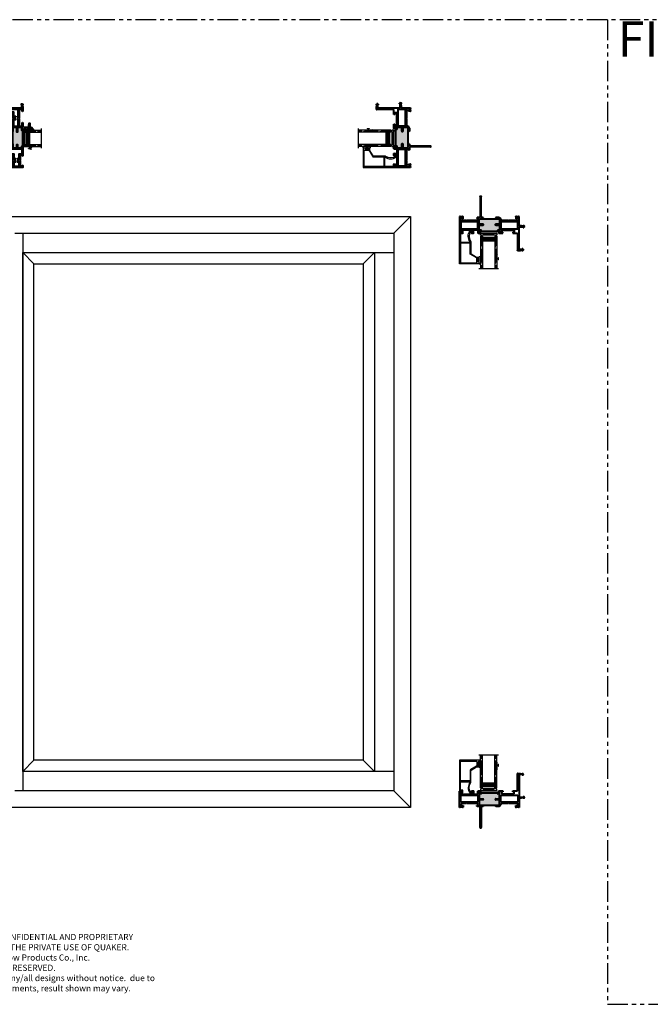
# Model space of a CAD drawing. Units: inches. Extents: x -46 to 1490, y -10 to 227.
# Drawn here: x 374 to 413, y 98 to 158 of the extents above; entities that cross this region are included whole.
import ezdxf

# ---------------------------------------------------------------- set-up
doc = ezdxf.new("R2010")
doc.units = ezdxf.units.IN
doc.header["$MEASUREMENT"] = 0
doc.linetypes.add('DASHED', pattern=[0.75, 0.5, -0.25])
doc.linetypes.add('PHANTOM', pattern=[2.5, 1.25, -0.25, 0.25, -0.25, 0.25, -0.25])
doc.layers.add('2) W600 NF', color=7, linetype='Continuous', lineweight=40)
doc.layers.add('Part', color=7, linetype='Continuous', lineweight=40)
for name, color, linetype in [('5) Square Stop', 7, 'Continuous'), ('G) 1in IG', 7, 'Continuous'), ('SH', 7, 'Continuous')]:
    doc.layers.add(name, color=color, linetype=linetype)
doc.styles.get("Standard").update_dxf_attribs({"font": 'arial.ttf'})
doc.styles.add('WinTech', font='techl___.ttf', dxfattribs={"height": 0.1})

# ---------------------------------------------------------------- blocks, each defined once
blk = doc.blocks.new('M23811')
at = {"layer": 'SH'}
for points in [[(1.161, 1.559, 0.414991), (1.143, 1.541), (1.143, 1.516), (1.093, 1.516), (1.093, 1.726), (1.143, 1.726), (1.143, 1.701, 0.414991), (1.161, 1.684, 0.414991), (1.178, 1.701), (1.178, 1.745), (1.166, 1.757), (1.178, 1.769), (1.166, 1.781), (1.178, 1.793), (1.178, 1.824), (1.198, 1.824), (1.198, 1.873), (0.01, 1.873, 0.414214), (0, 1.863), (0, 0.01, 0.414214), (0.01, 0), (0.114, 0, 0.302775), (0.123, 0.006, -1.492608), (0.144, -0.015, 0.302519), (0.138, -0.024), (0.138, -0.095), (0.128, -0.105), (0.148, -0.125), (0.163, -0.125, 0.414213), (0.193, -0.095), (0.193, 0.045, 0.414214), (0.183, 0.055), (0.065, 0.055, -0.414214), (0.055, 0.065), (0.055, 0.529, 0.302776), (0.049, 0.538, -1.493222), (0.07, 0.559, 0.302776), (0.079, 0.553), (0.61, 0.553, 0.302776), (0.619, 0.559, -1.492165), (0.64, 0.538, 0.132652), (0.636, 0.535, 0.332076), (0.632, -0.14, -0.160176), (0.634, -0.146), (0.634, -0.158, 0.597588), (0.68, -0.183), (0.769, -0.124, 0.850705), (0.753, -0.088), (0.678, -0.108, -0.312464), (0.668, -0.104, -0.315446), (0.662, 0.486, 0.151411), (0.684, 0.557), (0.684, 1.241, -0.267949), (0.699, 1.267), (1.036, 1.462, -0.131653), (1.051, 1.466), (1.148, 1.466, 0.414214), (1.178, 1.496), (1.178, 1.541, 0.414991)], [(0.055, 1.808, -0.414214), (0.065, 1.818), (1.033, 1.818, -0.414214), (1.043, 1.808), (1.043, 1.541, -0.267949), (1.028, 1.515), (0.674, 1.311, 0.267949), (0.634, 1.241), (0.634, 0.618, -0.414214), (0.624, 0.608), (0.065, 0.608, -0.414214), (0.055, 0.618)]]:
    blk.add_lwpolyline(points, format="xyb", close=True, dxfattribs=at)
blk = doc.blocks.new('M23008')
h = blk.add_hatch(color=256)
h.dxf.hatch_style = 1
h.paths.add_polyline_path([(2.43, 0.793, 0.414214), (2.4, 0.823), (2.323, 0.823, -0.414214), (2.313, 0.833), (2.313, 0.878, -0.414214), (2.323, 0.888), (1.303, 0.888, -0.414214), (1.313, 0.878), (1.313, 0.833, -0.414214), (1.303, 0.823), (1.225, 0.823, 0.414214), (1.195, 0.793), (1.195, 0.547, 0.414214), (1.225, 0.517), (1.428, 0.517, -0.414214), (1.438, 0.507), (1.438, 0.472, -0.414214), (1.428, 0.462), (1.225, 0.462, 0.414214), (1.195, 0.432), (1.195, 0.172, 0.414213), (1.225, 0.142), (1.425, 0.142), (1.438, 0.142), (2.188, 0.142), (2.2, 0.142), (2.4, 0.142, 0.414213), (2.43, 0.172), (2.43, 0.432, 0.414214), (2.4, 0.462), (2.198, 0.462, -0.414214), (2.188, 0.472), (2.188, 0.507, -0.414214), (2.198, 0.517), (2.4, 0.517, 0.414214), (2.43, 0.547)])
for p, q in [((3.531, 1.002), (3.531, 2.052)), ((3.541, 2.062), (3.625, 2.062)), ((3.625, 2.047), (3.64, 2.062)), ((3.625, 2.062), (3.625, 2.047)), ((3.625, 1.99), (3.625, 1.287)), ((3.813, 2), (3.635, 2)), ((3.64, 2.062), (3.714, 2.062)), ((3.714, 2.062), (3.734, 2.043)), ((3.734, 2.043), (3.793, 2.043)), ((3.793, 2.043), (3.813, 2.062)), ((3.813, 2.062), (3.844, 2.062)), ((3.813, 1.969), (3.813, 2)), ((3.845, 1.969), (3.813, 1.969)), ((3.851, 2.06), (3.872, 2.038)), ((3.875, 2.031), (3.875, 1.999)), ((3.625, 1.287), (3.625, 0.61)), ((0, 0), (0, 0.992)), ((0.01, 1.002), (0.098, 1.002)), ((0.059, 0.924), (0.059, 0.806)), ((0.138, 0.924), (0.059, 0.924)), ((0.059, 0.806), (0.768, 0.806)), ((0.08, 0.313), (0.08, 0.736)), ((0.08, 0.736), (1.115, 0.736)), ((0.098, 1.002), (0.138, 0.963)), ((0.138, 0.963), (0.138, 0.924)), ((0.689, 0.963), (0.728, 1.002)), ((0.689, 0.924), (0.689, 0.963)), ((0.768, 0.924), (0.689, 0.924)), ((0.728, 1.002), (0.836, 1.002)), ((0.768, 0.806), (0.768, 0.924)), ((0.846, 0.992), (0.846, 0.816)), ((0.856, 0.806), (1.105, 0.806)), ((1.115, 0.816), (1.115, 0.992)), ((1.115, 0.736), (1.115, 0.313)), ((1.125, 1.002), (1.244, 1.002)), ((1.195, 0.953), (1.195, 0.898)), ((1.267, 0.953), (1.195, 0.953)), ((1.195, 0.793), (1.195, 0.547)), ((1.205, 0.888), (1.303, 0.888)), ((1.303, 0.823), (1.225, 0.823)), ((1.244, 1.002), (1.267, 0.98)), ((1.267, 0.98), (1.267, 0.953)), ((1.303, 0.888), (2.323, 0.888)), ((1.313, 0.878), (1.313, 0.833)), ((2.313, 0.833), (2.313, 0.878)), ((2.323, 0.888), (2.42, 0.888)), ((2.4, 0.823), (2.323, 0.823)), ((2.358, 0.98), (2.381, 1.002)), ((2.358, 0.953), (2.358, 0.98)), ((2.43, 0.953), (2.358, 0.953)), ((2.381, 1.002), (2.64, 1.002)), ((2.43, 0.898), (2.43, 0.953)), ((2.43, 0.547), (2.43, 0.793)), ((2.51, 0.736), (3.545, 0.736)), ((2.51, 0.313), (2.51, 0.736)), ((2.542, 0.944), (2.542, 0.826)), ((2.64, 0.944), (2.542, 0.944)), ((2.542, 0.826), (3.329, 0.826)), ((2.64, 1.002), (2.64, 0.944)), ((3.231, 1.002), (3.531, 1.002)), ((3.231, 0.944), (3.231, 1.002)), ((3.329, 0.944), (3.231, 0.944)), ((3.329, 0.826), (3.329, 0.944)), ((3.545, 0.736), (3.545, 0.313)), ((3.625, 0.61), (3.64, 0.625)), ((3.64, 0.625), (3.876, 0.625)), ((3.876, 0.656), (3.908, 0.656)), ((3.876, 0.625), (3.876, 0.656)), ((3.938, 0.626), (3.938, 0.625)), ((3.938, 0.625), (3.938, 0.573)), ((0.038, 0), (0, 0)), ((0.05, 0.012), (0.038, 0)), ((0.156, 0.012), (0.05, 0.012)), ((0.104, 0.244), (0.062, 0.202)), ((0.062, 0.202), (0.062, 0.062)), ((0.062, 0.062), (0.143, 0.062)), ((1.115, 0.313), (0.08, 0.313)), ((0.422, 0.244), (0.104, 0.244)), ((0.143, 0.125), (0.205, 0.125)), ((0.143, 0.062), (0.143, 0.125)), ((0.168, 0), (0.156, 0.012)), ((0.195, 0), (0.168, 0)), ((0.205, 0.125), (0.205, 0.01)), ((0.437, 0.259), (0.422, 0.244)), ((0.452, 0.244), (0.437, 0.259)), ((1.115, 0.244), (0.452, 0.244)), ((1.048, 0.112), (1.115, 0.112)), ((1.048, 0.085), (1.048, 0.112)), ((1.07, 0.062), (1.048, 0.085)), ((1.25, 0.062), (1.07, 0.062)), ((1.115, 0.112), (1.115, 0.244)), ((1.195, 0.432), (1.195, 0.172)), ((1.225, 0.517), (1.428, 0.517)), ((1.428, 0.462), (1.225, 0.462)), ((1.225, 0.142), (1.425, 0.142)), ((1.25, -1.219), (1.25, 0.062)), ((1.297, 0.062), (1.312, 0.037)), ((1.423, 0.062), (1.297, 0.062)), ((1.312, 0.037), (1.312, -1.219)), ((1.438, 0.078), (1.423, 0.062)), ((1.425, 0.142), (1.438, 0.142)), ((1.438, 0.507), (1.438, 0.472)), ((1.438, 0.142), (2.188, 0.142)), ((1.438, 0.078), (1.438, 0.142)), ((2.188, 0.472), (2.188, 0.507)), ((2.188, 0.142), (2.2, 0.142)), ((2.188, 0.078), (2.188, 0.142)), ((2.203, 0.062), (2.188, 0.078)), ((2.198, 0.517), (2.4, 0.517)), ((2.4, 0.462), (2.198, 0.462)), ((2.2, 0.142), (2.4, 0.142)), ((2.399, 0.062), (2.203, 0.062)), ((2.43, 0.172), (2.43, 0.432)), ((3.545, 0.313), (2.51, 0.313)), ((2.51, 0.244), (2.51, 0.173)), ((2.985, 0.244), (2.51, 0.244)), ((3, 0.259), (2.985, 0.244)), ((3.015, 0.244), (3, 0.259)), ((3.521, 0.244), (3.015, 0.244)), ((3.42, 0.125), (3.482, 0.125)), ((3.42, 0.01), (3.42, 0.125)), ((3.458, 0), (3.43, 0)), ((3.47, 0.012), (3.458, 0)), ((3.576, 0.012), (3.47, 0.012)), ((3.482, 0.125), (3.482, 0.062)), ((3.482, 0.062), (3.563, 0.062)), ((3.563, 0.202), (3.521, 0.244)), ((3.563, 0.062), (3.563, 0.202)), ((3.588, 0), (3.576, 0.012)), ((3.625, 0), (3.588, 0)), ((3.625, 0.562), (3.625, 0)), ((3.776, 0.562), (3.625, 0.562)), ((3.796, 0.583), (3.776, 0.562)), ((3.856, 0.583), (3.796, 0.583)), ((3.876, 0.562), (3.856, 0.583)), ((3.928, 0.562), (3.876, 0.562))]:
    blk.add_line(p, q)
for centre, radius, start, end in [((3.541, 2.052), 0.01, 90, 180), ((3.635, 1.99), 0.01, 90, 180), ((3.844, 2.052), 0.01, 45, 90), ((3.845, 1.999), 0.03, 270, 360), ((3.865, 2.031), 0.01, 0, 45), ((0.01, 0.992), 0.01, 90, 180), ((0.836, 0.992), 0.01, 0, 90), ((0.856, 0.816), 0.01, 180, 270), ((1.105, 0.816), 0.01, 270, 0), ((1.125, 0.992), 0.01, 90, 180), ((1.205, 0.898), 0.01, 180, 270), ((1.225, 0.793), 0.03, 90, 180), ((1.303, 0.878), 0.01, 0, 90), ((1.303, 0.833), 0.01, 270, 360), ((2.323, 0.878), 0.01, 90, 180), ((2.323, 0.833), 0.01, 180, 270), ((2.4, 0.793), 0.03, 0, 90), ((2.42, 0.898), 0.01, 270, 360), ((3.908, 0.626), 0.03, 0, 90), ((0.195, 0.01), 0.01, 270, 0), ((1.225, 0.547), 0.03, 180, 270), ((1.225, 0.432), 0.03, 90, 180), ((1.225, 0.172), 0.03, 180, 269.9998), ((1.428, 0.507), 0.01, 0, 90), ((1.428, 0.472), 0.01, 270, 0), ((2.198, 0.507), 0.01, 90, 180), ((2.198, 0.472), 0.01, 180, 270), ((2.399, 0.173), 0.111, 270, 0), ((2.4, 0.547), 0.03, 270, 360), ((2.4, 0.432), 0.03, 0, 90), ((2.4, 0.172), 0.03, 270.0002, 360), ((3.43, 0.01), 0.01, 180, 270), ((3.928, 0.573), 0.01, 270, 360), ((1.281, -1.219), 0.031, 180, 0)]:
    blk.add_arc(centre, radius, start, end)
blk = doc.blocks.new('1IG - .125 Panes')
at = {"layer": 'G) 1in IG', "lineweight": 5}
h = blk.add_hatch(dxfattribs=at)
h.set_pattern_fill('DOTS', color=256, scale=0.2)
h.paths.add_polyline_path([(0.125, 0.292, -0.41421356), (0.145, 0.312), (0.855, 0.312, -0.41421356), (0.875, 0.292), (0.875, 0.204), (0.865, 0.204), (0.865, 0.144, -0.41421356), (0.855, 0.134), (0.145, 0.134, -0.41421356), (0.135, 0.144), (0.135, 0.204), (0.125, 0.204)])
at = {"layer": 'G) 1in IG'}
h = blk.add_hatch(color=256, dxfattribs=at)
h.dxf.hatch_style = 1
h.paths.add_polyline_path([(0.125, 0.144, 0.41421356), (0.145, 0.124), (0.855, 0.124, 0.41421356), (0.875, 0.144), (0.875, 0.082, -0.41421356), (0.855, 0.062), (0.145, 0.062, -0.41421356), (0.125, 0.082)])
for p, q in [((1.1, 1), (-0.1, 1)), ((0, 0), (0, 1)), ((0.125, 0), (0.125, 1)), ((0.875, 0), (0.875, 1)), ((1, 0), (1, 1)), ((0.125, 0), (0, 0)), ((1, 0), (0.875, 0))]:
    blk.add_line(p, q, dxfattribs=at)
at = {"layer": 'G) 1in IG', "linetype": 'DASHED', "lineweight": 9}
for p, q in [((0.03375, 0.175), (0.03375, 1)), ((0.065, 0.025), (0.065, 1)), ((0.09625, 0.1), (0.09625, 1)), ((0.90875, 0.175), (0.90875, 1)), ((0.94, 0.025), (0.94, 1)), ((0.97125, 0.1), (0.97125, 1))]:
    blk.add_line(p, q, dxfattribs=at)
at = {"layer": 'G) 1in IG', "lineweight": 5}
for p, q in [((0.125, 0.082), (0.125, 0.292)), ((0.135, 0.204), (0.125, 0.204)), ((0.135, 0.204), (0.135, 0.144)), ((0.855, 0.312), (0.145, 0.312)), ((0.855, 0.134), (0.145, 0.134)), ((0.855, 0.124), (0.145, 0.124)), ((0.855, 0.062), (0.145, 0.062)), ((0.875, 0.204), (0.865, 0.204)), ((0.865, 0.204), (0.865, 0.144)), ((0.875, 0.082), (0.875, 0.292))]:
    blk.add_line(p, q, dxfattribs=at)
for centre, radius, start, end in [((0.145, 0.292), 0.02, 90, 180), ((0.145, 0.144), 0.02, 180, 270), ((0.145, 0.082), 0.02, 180, 270), ((0.145, 0.144), 0.01, 180, 270), ((0.855, 0.292), 0.02, 0, 90), ((0.855, 0.144), 0.02, 270, 0), ((0.855, 0.144), 0.01, 270, 0), ((0.855, 0.082), 0.02, 270, 0)]:
    blk.add_arc(centre, radius, start, end, dxfattribs=at)
blk = doc.blocks.new('M23021')
h = blk.add_hatch(color=256)
h.dxf.hatch_style = 1
h.paths.add_polyline_path([(1.298, 0.396), (1.298, 0.358, -0.414214), (1.288, 0.348), (1.225, 0.348, 0.414214), (1.195, 0.318), (1.195, 0.115, 0.414214), (1.225, 0.085), (1.382, 0.085, -0.414214), (1.392, 0.075), (1.392, 0.04, -0.414214), (1.382, 0.03), (1.225, 0.03, 0.414214), (1.195, 0), (1.195, -0.185, 0.414214), (1.225, -0.215), (1.438, -0.215), (2.188, -0.215), (2.4, -0.215, 0.414214), (2.43, -0.185), (2.43, 0, 0.414214), (2.4, 0.03), (2.152, 0.03, -0.414214), (2.142, 0.04), (2.142, 0.075, -0.414214), (2.152, 0.085), (2.4, 0.085, 0.414214), (2.43, 0.115), (2.43, 0.318, 0.414214), (2.4, 0.348), (2.246, 0.348, -0.414214), (2.236, 0.358), (2.236, 0.396)])
for p, q in [((2.338, 1.028), (2.298, 1.028)), ((2.298, 1.028), (2.298, 0.991)), ((2.298, 0.991), (2.318, 0.991)), ((2.318, 0.991), (2.318, 0.96)), ((2.318, 0.96), (2.33, 0.948)), ((2.33, 0.948), (2.318, 0.936)), ((2.318, 0.936), (2.33, 0.924)), ((2.33, 0.924), (2.318, 0.912)), ((2.318, 0.912), (2.318, 0.868)), ((2.318, 0.708), (2.318, 0.638)), ((2.318, 0.638), (2.33, 0.626)), ((2.33, 0.626), (2.318, 0.614)), ((2.318, 0.614), (2.33, 0.602)), ((2.33, 0.602), (2.318, 0.59)), ((2.444, 0.923), (2.338, 1.028)), ((2.353, 0.868), (2.353, 0.893)), ((2.353, 0.893), (2.403, 0.893)), ((2.353, 0.683), (2.353, 0.708)), ((2.403, 0.683), (2.353, 0.683)), ((2.403, 0.893), (2.403, 0.683)), ((2.453, 0.836), (2.453, 0.901)), ((2.674, 0.836), (2.453, 0.836)), ((2.453, 0.438), (2.453, 0.772)), ((2.453, 0.772), (2.535, 0.772)), ((2.535, 0.772), (2.581, 0.76)), ((2.581, 0.76), (2.681, 0.787)), ((0, 0.396), (0, -0.396)), ((0.12, 0.406), (0.01, 0.406)), ((0.059, 0.238), (0.059, 0.356)), ((0.059, 0.356), (0.138, 0.356)), ((0.423, 0.238), (0.059, 0.238)), ((0.08, -0.138), (0.08, 0.166)), ((0.09, 0.176), (0.396, 0.176)), ((0.138, 0.389), (0.12, 0.406)), ((0.138, 0.356), (0.138, 0.389)), ((0.33, 0.076), (0.375, 0.05)), ((0.406, 0.166), (0.406, 0.16)), ((0.437, 0.223), (0.423, 0.238)), ((0.453, 0.238), (0.437, 0.223)), ((0.768, 0.238), (0.453, 0.238)), ((0.468, 0.16), (0.468, 0.166)), ((0.478, 0.176), (0.82, 0.176)), ((0.5, 0.05), (0.545, 0.076)), ((0.706, 0.406), (0.689, 0.389)), ((0.689, 0.389), (0.689, 0.356)), ((0.689, 0.356), (0.768, 0.356)), ((1.288, 0.406), (0.706, 0.406)), ((0.768, 0.356), (0.768, 0.238)), ((0.83, 0.186), (0.83, 0.341)), ((0.84, 0.351), (1.105, 0.351)), ((1.115, 0.341), (1.115, -0.334)), ((1.195, 0.115), (1.195, 0.318)), ((1.225, 0.348), (1.288, 0.348)), ((1.382, 0.085), (1.225, 0.085)), ((1.225, 0.03), (1.382, 0.03)), ((1.298, 0.358), (1.298, 0.396)), ((1.298, 0.396), (2.236, 0.396)), ((1.392, 0.04), (1.392, 0.075)), ((2.142, 0.075), (2.142, 0.04)), ((2.4, 0.085), (2.152, 0.085)), ((2.152, 0.03), (2.4, 0.03)), ((2.236, 0.396), (2.236, 0.358)), ((2.318, 0.406), (2.246, 0.406)), ((2.246, 0.348), (2.4, 0.348)), ((2.318, 0.59), (2.33, 0.578)), ((2.33, 0.578), (2.318, 0.566)), ((2.318, 0.566), (2.33, 0.554)), ((2.33, 0.554), (2.318, 0.542)), ((2.318, 0.542), (2.33, 0.53)), ((2.33, 0.53), (2.318, 0.518)), ((2.318, 0.518), (2.318, 0.406)), ((2.43, 0.318), (2.43, 0.115)), ((2.698, 0.408), (2.483, 0.408)), ((2.51, 0.186), (2.51, 0.343)), ((2.51, -0.158), (2.51, 0.104)), ((2.52, 0.353), (2.726, 0.353)), ((2.985, 0.176), (2.52, 0.176)), ((2.52, 0.114), (2.887, 0.114)), ((2.726, 0.381), (2.698, 0.408)), ((2.726, 0.353), (2.726, 0.381)), ((2.893, 0.076), (2.938, 0.05)), ((3, 0.161), (2.985, 0.176)), ((3.015, 0.176), (3, 0.161)), ((3.521, 0.176), (3.015, 0.176)), ((3.062, 0.05), (3.107, 0.076)), ((3.113, 0.114), (3.521, 0.114)), ((3.423, 0.408), (3.396, 0.381)), ((3.396, 0.381), (3.396, 0.353)), ((3.396, 0.353), (3.501, 0.353)), ((3.714, 0.408), (3.423, 0.408)), ((3.531, 0.323), (3.531, 0.186)), ((3.531, 0.104), (3.531, -0.334)), ((3.625, -1.395), (3.625, 0.336)), ((3.635, 0.346), (3.813, 0.346)), ((3.734, 0.388), (3.714, 0.408)), ((3.793, 0.388), (3.734, 0.388)), ((3.813, 0.408), (3.793, 0.388)), ((3.844, 0.408), (3.813, 0.408)), ((3.813, 0.346), (3.813, 0.315)), ((3.813, 0.315), (3.845, 0.315)), ((3.872, 0.384), (3.851, 0.406)), ((3.875, 0.345), (3.875, 0.377)), ((0.01, -0.406), (0.098, -0.406)), ((0.059, -0.328), (0.059, -0.21)), ((0.059, -0.21), (0.423, -0.21)), ((0.138, -0.328), (0.059, -0.328)), ((0.396, -0.148), (0.09, -0.148)), ((0.098, -0.406), (0.138, -0.367)), ((0.138, -0.367), (0.138, -0.328)), ((0.375, -0.022), (0.33, -0.047)), ((0.406, -0.131), (0.406, -0.138)), ((0.423, -0.21), (0.437, -0.195)), ((0.437, -0.195), (0.453, -0.21)), ((0.453, -0.21), (0.768, -0.21)), ((0.468, -0.138), (0.468, -0.131)), ((0.82, -0.148), (0.478, -0.148)), ((0.545, -0.047), (0.5, -0.022)), ((0.768, -0.328), (0.689, -0.328)), ((0.689, -0.328), (0.689, -0.367)), ((0.689, -0.367), (0.728, -0.406)), ((0.728, -0.406), (0.846, -0.406)), ((0.768, -0.21), (0.768, -0.328)), ((0.83, -0.334), (0.83, -0.158)), ((1.105, -0.344), (0.84, -0.344)), ((0.846, -0.406), (1.244, -0.406)), ((1.195, -0.185), (1.195, 0)), ((1.195, -0.357), (1.195, -0.305)), ((1.267, -0.357), (1.195, -0.357)), ((1.205, -0.295), (1.423, -0.295)), ((1.438, -0.215), (1.225, -0.215)), ((1.244, -0.406), (1.267, -0.384)), ((1.267, -0.384), (1.267, -0.357)), ((1.423, -0.295), (1.438, -0.28)), ((1.438, -0.215), (2.188, -0.215)), ((1.438, -0.28), (1.438, -0.215)), ((2.4, -0.215), (2.188, -0.215)), ((2.188, -0.28), (2.188, -0.215)), ((2.188, -0.28), (2.203, -0.295)), ((2.203, -0.295), (2.42, -0.295)), ((2.43, -0.357), (2.358, -0.357)), ((2.358, -0.357), (2.358, -0.384)), ((2.358, -0.384), (2.381, -0.406)), ((2.381, -0.406), (2.64, -0.406)), ((2.43, 0), (2.43, -0.185)), ((2.43, -0.305), (2.43, -0.357)), ((2.949, -0.168), (2.52, -0.168)), ((2.542, -0.348), (2.542, -0.23)), ((2.542, -0.23), (2.985, -0.23)), ((2.64, -0.348), (2.542, -0.348)), ((2.64, -0.406), (2.64, -0.348)), ((2.938, -0.022), (2.893, -0.047)), ((2.969, -0.138), (2.969, -0.148)), ((2.985, -0.23), (3, -0.215)), ((3, -0.215), (3.015, -0.23)), ((3.015, -0.23), (3.329, -0.23)), ((3.031, -0.148), (3.031, -0.138)), ((3.381, -0.168), (3.051, -0.168)), ((3.107, -0.047), (3.062, -0.022)), ((3.329, -0.348), (3.231, -0.348)), ((3.231, -0.348), (3.231, -0.406)), ((3.231, -0.406), (3.531, -0.406)), ((3.329, -0.23), (3.329, -0.348)), ((3.391, -0.334), (3.391, -0.178)), ((3.521, -0.344), (3.401, -0.344)), ((3.531, -0.406), (3.531, -1.457)), ((3.541, -1.467), (3.625, -1.467)), ((3.625, -1.467), (3.625, -1.452)), ((3.625, -1.452), (3.64, -1.467)), ((3.813, -1.405), (3.635, -1.405)), ((3.64, -1.467), (3.714, -1.467)), ((3.714, -1.467), (3.734, -1.447)), ((3.734, -1.447), (3.793, -1.447)), ((3.793, -1.447), (3.813, -1.467)), ((3.845, -1.373), (3.813, -1.373)), ((3.813, -1.373), (3.813, -1.405)), ((3.813, -1.467), (3.844, -1.467)), ((3.851, -1.464), (3.872, -1.442)), ((3.875, -1.435), (3.875, -1.403))]:
    blk.add_line(p, q)
for centre, radius, start, end in [((2.335, 0.868), 0.0175, 180, 270.15213), ((2.335, 0.708), 0.0175, 89.84787, 180), ((2.335, 0.868), 0.0175, 269.84787, 360), ((2.335, 0.708), 0.0175, 0, 90.15213), ((2.423, 0.901), 0.03, 0, 45), ((2.674, 0.811), 0.0251, 285, 90), ((0.01, 0.396), 0.01, 90, 180), ((0.09, 0.166), 0.01, 90, 180), ((0.335, 0.085), 0.01, 145.37435, 240), ((0.437, 0.014), 0.134, 109.33973, 145.37435), ((0.437, 0.014), 0.072, 30, 150), ((0.387, 0.16), 0.02, 289.33973, 360), ((0.396, 0.166), 0.01, 0, 90), ((0.478, 0.166), 0.01, 90, 180), ((0.488, 0.16), 0.02, 180, 250.66027), ((0.437, 0.014), 0.134, 34.62565, 70.66027), ((0.54, 0.085), 0.01, 300, 34.62565), ((0.82, 0.186), 0.01, 270, 0), ((0.84, 0.341), 0.01, 90, 180), ((1.105, 0.341), 0.01, 0, 90), ((1.225, 0.318), 0.03, 90, 180), ((1.225, 0.115), 0.03, 180, 270), ((1.225, 0), 0.03, 90, 180), ((1.288, 0.396), 0.01, 0, 90), ((1.288, 0.358), 0.01, 270, 360), ((1.382, 0.075), 0.01, 0, 90), ((1.382, 0.04), 0.01, 270, 0), ((2.152, 0.075), 0.01, 90, 180), ((2.152, 0.04), 0.01, 180, 270), ((2.246, 0.396), 0.01, 90, 180), ((2.246, 0.358), 0.01, 180, 270), ((2.4, 0.318), 0.03, 0, 90), ((2.4, 0.115), 0.03, 270, 360), ((2.4, 0), 0.03, 0, 90), ((2.483, 0.438), 0.03, 180, 270), ((2.52, 0.343), 0.01, 90, 180), ((2.52, 0.186), 0.01, 180, 270), ((2.52, 0.104), 0.01, 90, 180), ((2.887, 0.104), 0.01, 321.50201, 90), ((2.898, 0.085), 0.01, 145.37435, 240), ((3, 0.014), 0.134, 141.50201, 145.37435), ((3, 0.014), 0.072, 30, 150), ((3.113, 0.104), 0.01, 90, 218.49799), ((3, 0.014), 0.134, 34.62565, 38.49799), ((3.102, 0.085), 0.01, 300, 34.62565), ((3.501, 0.323), 0.03, 0, 90), ((3.521, 0.186), 0.01, 270, 0), ((3.521, 0.104), 0.01, 0, 90), ((3.635, 0.336), 0.01, 90, 180), ((3.844, 0.398), 0.01, 45, 90), ((3.845, 0.345), 0.03, 270, 360), ((3.865, 0.377), 0.01, 0, 45), ((0.01, -0.396), 0.01, 180, 270), ((0.09, -0.138), 0.01, 180, 270), ((0.335, -0.056), 0.01, 120, 214.62565), ((0.437, 0.014), 0.134, 214.62565, 250.66027), ((0.437, 0.014), 0.072, 210, 330), ((0.387, -0.131), 0.02, 0, 70.66027), ((0.396, -0.138), 0.01, 270, 0), ((0.488, -0.131), 0.02, 109.33973, 180), ((0.478, -0.138), 0.01, 180, 270), ((0.437, 0.014), 0.134, 289.33973, 325.37435), ((0.54, -0.056), 0.01, 325.37435, 60), ((0.82, -0.158), 0.01, 0, 90), ((0.84, -0.334), 0.01, 180, 270), ((1.105, -0.334), 0.01, 270, 0), ((1.225, -0.185), 0.03, 180, 270), ((1.205, -0.305), 0.01, 90, 180), ((2.4, -0.185), 0.03, 270, 360), ((2.42, -0.305), 0.01, 359.99335, 90), ((2.52, -0.158), 0.01, 180, 270), ((2.898, -0.056), 0.01, 120, 214.62565), ((3, 0.014), 0.134, 214.62565, 248.164), ((3, 0.014), 0.072, 210, 330), ((2.949, -0.148), 0.02, 270, 0), ((2.939, -0.138), 0.03, 0, 68.164), ((3.061, -0.138), 0.03, 111.836, 180), ((3.051, -0.148), 0.02, 180, 270), ((3, 0.014), 0.134, 291.836, 325.37435), ((3.102, -0.056), 0.01, 325.37435, 60), ((3.381, -0.178), 0.01, 0, 90), ((3.401, -0.334), 0.01, 180, 270), ((3.521, -0.334), 0.01, 270, 0), ((3.541, -1.457), 0.01, 180, 270), ((3.635, -1.395), 0.01, 180, 270), ((3.844, -1.457), 0.01, 270, 315), ((3.845, -1.403), 0.03, 0, 90), ((3.865, -1.435), 0.01, 315, 0)]:
    blk.add_arc(centre, radius, start, end)
blk = doc.blocks.new('.125 Panes B')
at = {"lineweight": 5}
h = blk.add_hatch(dxfattribs=at)
h.set_pattern_fill('DOTS', color=256, scale=0.199998)
h.set_pattern_definition([(0, (350.934045, 27.700153), (0.00624994, 0.01249988), [0, -0.01249988])])
h.paths.add_polyline_path([(351.079, 28.012, 0.414214), (351.059, 27.992), (351.059, 27.904), (351.069, 27.904), (351.069, 27.844, 0.414214), (351.079, 27.834), (351.789, 27.834, 0.414214), (351.799, 27.844), (351.799, 27.904), (351.809, 27.904), (351.809, 27.992, 0.414214), (351.789, 28.012)])
h = blk.add_hatch(color=256)
h.dxf.hatch_style = 1
h.paths.add_polyline_path([(351.789, 27.762, 0.414214), (351.809, 27.782), (351.809, 27.844, -0.414214), (351.789, 27.824), (351.079, 27.824, -0.414214), (351.059, 27.844), (351.059, 27.782, 0.414214), (351.079, 27.762)])
for p, q in [((352.034, 29.7), (350.834, 29.7)), ((350.934, 28.7), (350.934, 29.7)), ((351.059, 28.7), (351.059, 29.7)), ((351.809, 28.7), (351.809, 29.7)), ((351.934, 28.7), (351.934, 29.7)), ((350.934, 27.7), (350.934, 28.7)), ((351.059, 27.7), (351.059, 28.7)), ((351.809, 27.7), (351.809, 28.7)), ((351.934, 27.7), (351.934, 28.7)), ((351.059, 27.7), (350.934, 27.7)), ((351.934, 27.7), (351.809, 27.7))]:
    blk.add_line(p, q)
at = {"linetype": 'DASHED', "lineweight": 9}
for p, q in [((350.968, 28.875), (350.968, 29.7)), ((350.999, 28.725), (350.999, 29.7)), ((351.03, 28.8), (351.03, 29.7)), ((351.843, 28.875), (351.843, 29.7)), ((351.874, 28.725), (351.874, 29.7)), ((351.905, 28.8), (351.905, 29.7)), ((350.968, 27.875), (350.968, 28.7)), ((350.999, 27.725), (350.999, 28.7)), ((351.03, 27.8), (351.03, 28.7)), ((351.843, 27.875), (351.843, 28.7)), ((351.874, 27.725), (351.874, 28.7)), ((351.905, 27.8), (351.905, 28.7))]:
    blk.add_line(p, q, dxfattribs=at)
at = {"lineweight": 5}
for p, q in [((351.059, 27.782), (351.059, 27.992)), ((351.069, 27.904), (351.059, 27.904)), ((351.069, 27.904), (351.069, 27.844)), ((351.789, 28.012), (351.079, 28.012)), ((351.789, 27.834), (351.079, 27.834)), ((351.789, 27.824), (351.079, 27.824)), ((351.789, 27.762), (351.079, 27.762)), ((351.809, 27.904), (351.799, 27.904)), ((351.799, 27.904), (351.799, 27.844)), ((351.809, 27.782), (351.809, 27.992))]:
    blk.add_line(p, q, dxfattribs=at)
for centre, radius, start, end in [((351.079, 27.992), 0.02, 90, 180), ((351.079, 27.844), 0.02, 180, 270), ((351.079, 27.782), 0.02, 180, 270), ((351.079, 27.844), 0.01, 180, 270), ((351.789, 27.992), 0.02, 0, 90), ((351.789, 27.844), 0.02, 270, 0), ((351.789, 27.844), 0.01, 270, 0), ((351.789, 27.782), 0.02, 270, 0)]:
    blk.add_arc(centre, radius, start, end, dxfattribs=at)
blk = doc.blocks.new('Amesbury_Preset_flattened')
at = {"lineweight": 5}
for p, q in [((0.011, 0.072), (0.011, -0.071)), ((0.026, 0.08), (0.019, 0.08)), ((0.034, 0.039), (0.034, 0.072)), ((0.081, 0.034), (0.039, 0.034)), ((0.076, 0.044), (0.068, 0.044)), ((0.081, 0.034), (0.087, 0.032)), ((0.085, 0.054), (0.085, 0.15)), ((0.087, 0.032), (0.097, 0.021)), ((0.097, 0.173), (0.106, 0.182)), ((0.1, 0.167), (0.1, -0.189)), ((0.163, 0.168), (0.129, 0.185)), ((0.175, 0.149), (0.175, 0.103)), ((0.175, 0.061), (0.175, 0.021)), ((0.016, -0.044), (0.03, -0.044)), ((0.026, -0.08), (0.019, -0.08)), ((0.034, -0.039), (0.034, -0.071)), ((0.081, -0.034), (0.039, -0.034)), ((0.076, -0.044), (0.068, -0.044)), ((0.081, -0.034), (0.087, -0.032)), ((0.085, -0.174), (0.085, -0.054)), ((0.097, -0.021), (0.087, -0.032)), ((0.093, -0.192), (0.105, -0.202)), ((0.105, -0.25), (0.105, -0.202)), ((0.105, -0.25), (0.138, -0.283)), ((0.175, -0.021), (0.175, -0.061)), ((0.175, -0.103), (0.175, -0.268))]:
    blk.add_line(p, q, dxfattribs=at)
for centre, radius, start, end in [((0.019, 0.072), 0.00799, 87.50236, 182.5114), ((0.026, 0.072), 0.00799, 357.51207, 92.48793), ((0.04, 0.04), 0.00546, 184.65726, 265.34274), ((0.068, 0.034), 0.00999, 90, 180), ((0.073, 0.056), 0.0121, 284.13684, 349.95003), ((0.12, 0.147), 0.035, 131.50681, 174.69543), ((0.089, 0.014), 0.0111, 6.75018, 41.16417), ((0.12, 0.167), 0.0197, 62.83031, 180.45469), ((0.185, 0.082), 0.0234, 114.67468, 245.32532), ((0.185, 0), 0.0234, 114.67468, 245.32532), ((0.153, 0.149), 0.0217, 0, 63.77185), ((0.016, -0.039), 0.00546, 184.6968, 265.3032), ((0.019, -0.071), 0.00853, 179.07094, 268.6777), ((0.026, -0.071), 0.00884, 273.29796, 358.93967), ((0.03, -0.039), 0.00483, 271.9725, 1.98554), ((0.04, -0.04), 0.00578, 97.30788, 172.69212), ((0.068, -0.034), 0.00995, 179.74735, 270.25265), ((0.073, -0.056), 0.0123, 8.75599, 75.21844), ((0.117, -0.171), 0.0321, 184.70291, 220.69029), ((0.086, -0.013), 0.0142, 322.66843, 349.41722), ((0.118, -0.19), 0.0183, 177.28395, 221.99015), ((0.153, -0.268), 0.0217, 225, 0), ((0.185, -0.082), 0.0234, 114.67468, 245.32532)]:
    blk.add_arc(centre, radius, start, end, dxfattribs=at)
blk = doc.blocks.new('SB125-1062X2-Z')
for p, q in [((189.188, 50.578), (189.313, 49.578)), ((189.313, 50.578), (189.188, 49.578))]:
    blk.add_line(p, q)
blk.add_lwpolyline([(189.188, 50.578), (189.313, 50.578), (189.313, 49.578), (189.188, 49.578)], close=True)
blk = doc.blocks.new('SB062-1062X2-Z')
for p, q in [((0, 0), (-0.062, 1)), ((0, 1), (-0.062, 0)), ((0, 1), (-0.062, 1)), ((-0.062, 1), (-0.062, 0)), ((0, 0), (0, 1)), ((-0.062, 0), (0, 0))]:
    blk.add_line(p, q)
blk = doc.blocks.new('E20158KN')
h = blk.add_hatch(color=256)
h.dxf.hatch_style = 1
h.paths.add_polyline_path([(0.169, 0.019, 0.853571), (0.09, 0.019), (0.078, -0.048, 0.649193), (0.169, -0.103)])
h.paths.add_polyline_path([(0.1, 0.017, -0.844174), (0.159, 0.018), (0.159, -0.098, -0.610827), (0.088, -0.05)], flags=16)
for points in [[(0.09, 0.019), (0.078, -0.048), (0.033, -0.04, 0.341325), (0.027, -0.045), (0.022, -0.076, -0.392106), (0.012, -0.083), (0.005, -0.082, -0.412205), (-0.002, -0.072), (0.023, 0.069, -0.440058), (0.033, 0.075), (0.04, 0.074, -0.439885), (0.046, 0.064), (0.041, 0.033, 0.367361), (0.045, 0.027)], [(0.169, -0.103), (0.169, 0.019, 0.853571), (0.09, 0.019), (0.078, -0.048, 0.649193)], [(0.159, -0.098), (0.159, 0.018, 0.844174), (0.1, 0.017), (0.088, -0.05, 0.610827)]]:
    blk.add_lwpolyline(points, format="xyb", close=True)
blk = doc.blocks.new('Sealant (W600)')
at = {"layer": 'Part'}
h = blk.add_hatch(color=256, dxfattribs=at)
h.dxf.hatch_style = 1
h.paths.add_polyline_path([(-0.133, -0.27), (-0.085, -0.27), (-0.073, -0.258), (-0.085, -0.246), (-0.073, -0.234), (-0.085, -0.222), (-0.073, -0.21), (-0.085, -0.198), (-0.073, -0.186), (-0.085, -0.174), (-0.073, -0.162), (-0.085, -0.15), (-0.085, -0.08, -0.414991), (-0.068, -0.063, -0.414991), (-0.05, -0.08), (-0.05, -0.105), (0, -0.105), (0, 0.105), (-0.05, 0.105), (-0.05, 0.08, -0.414991), (-0.068, 0.063, -0.414991), (-0.085, 0.08), (-0.085, 0.124), (-0.073, 0.136), (-0.085, 0.148), (-0.073, 0.16), (-0.085, 0.172), (-0.085, 0.203), (-0.105, 0.203), (-0.105, 0.251), (-0.133, 0.251)])
blk = doc.blocks.new('Sealant-DS-W')
at = {"layer": 'Part'}
h = blk.add_hatch(color=256, dxfattribs=at)
h.dxf.hatch_style = 1
h.paths.add_polyline_path([(0, 0.105), (-0.05, 0.105), (-0.05, 0.08, -0.414991), (-0.068, 0.063, -0.414991), (-0.085, 0.08), (-0.085, 0.124), (-0.073, 0.136), (-0.085, 0.148), (-0.073, 0.16), (-0.085, 0.172), (-0.085, 0.203), (-0.105, 0.203), (-0.105, 0.24), (-0.133, 0.24), (-0.133, -0.27), (-0.085, -0.27), (-0.073, -0.258), (-0.085, -0.246), (-0.073, -0.234), (-0.085, -0.222), (-0.073, -0.21), (-0.085, -0.198), (-0.073, -0.186), (-0.085, -0.174), (-0.073, -0.162), (-0.085, -0.15), (-0.085, -0.08, -0.414991), (-0.068, -0.063, -0.414991), (-0.05, -0.08), (-0.05, -0.105), (0, -0.105)])

msp = doc.modelspace()

# ---------------------------------------------------------------- linework, layer by layer
at = {"linetype": 'PHANTOM'}
msp.add_line((410.005, 157.701), (333.905, 157.701), dxfattribs=at)
for p, q in [((398.005, 145.701), (397.002, 144.699)), ((373.899, 144.699), (397.002, 144.699)), ((374.397, 144.699), (374.397, 110.703)), ((397.002, 144.699), (397.002, 110.703)), ((374.397, 143.512), (397.002, 143.512)), ((374.397, 143.512), (375.066, 142.826)), ((395.816, 143.512), (395.13, 142.826)), ((375.066, 112.576), (374.397, 111.89)), ((395.816, 111.89), (395.13, 112.576)), ((397.002, 111.89), (374.397, 111.89)), ((397.002, 110.703), (373.899, 110.703)), ((398.005, 109.701), (397.002, 110.703))]:
    msp.add_line(p, q)
msp.add_lwpolyline([(482.005, 157.701), (410.005, 157.701), (410.005, 97.701), (482.005, 97.701)], close=True, dxfattribs=at)
for points in [[(350.005, 145.701), (398.005, 145.701), (398.005, 109.701), (350.005, 109.701)], [(374.397, 143.512), (395.816, 143.512), (395.816, 111.89), (374.397, 111.89)], [(375.066, 142.826), (395.13, 142.826), (395.13, 112.576), (375.066, 112.576)]]:
    msp.add_lwpolyline(points, close=True)

# ---------------------------------------------------------------- block references
msp.add_blockref('SB062-1062X2-Z', (374.489, 149.971))
at = {"xscale": -1}
msp.add_blockref('SB125-1062X2-Z', (586.19, 100.393), dxfattribs=at)
at = {"rotation": 270}
msp.add_blockref('SB125-1062X2-Z', (352.697, 333.887), dxfattribs=at)
at = {"xscale": -1, "rotation": 270.0000000000006}
msp.add_blockref('SB125-1062X2-Z', (352.697, -78.485), dxfattribs=at)
at = {"layer": '2) W600 NF', "xscale": -1}
for name, p, rotation in [('M23021', (373.99, 148.701), 270), ('Sealant-DS-W', (374.778, 151.104), 270), ('M23008', (401.005, 145.701), 180), ('Sealant (W600)', (403.408, 143.134), 180)]:
    msp.add_blockref(name, p, dxfattribs=dict(at, rotation=rotation))
at = {"layer": '2) W600 NF'}
for name, p, rotation in [('M23008', (398.005, 148.701), 90), ('Sealant (W600)', (395.437, 151.104), 90.00000000000001)]:
    msp.add_blockref(name, p, dxfattribs=dict(at, rotation=rotation))
for name, p in [('Sealant (W600)', (403.408, 112.268)), ('M23008', (401.005, 109.701))]:
    msp.add_blockref(name, p, dxfattribs=at)
at = {"layer": '5) Square Stop', "rotation": 90}
msp.add_blockref('M23811', (397.002, 148.701), dxfattribs=at)
msp.add_blockref('M23811', (397.002, 148.701), dxfattribs=at)
msp.add_blockref('M23811', (397.002, 148.701), dxfattribs=at)
msp.add_blockref('M23811', (397.002, 148.701), dxfattribs=at)
at = {"layer": '5) Square Stop', "xscale": -1, "rotation": 180}
msp.add_blockref('M23811', (401.005, 144.699), dxfattribs=at)
msp.add_blockref('M23811', (401.005, 144.699), dxfattribs=at)
msp.add_blockref('M23811', (401.005, 144.699), dxfattribs=at)
msp.add_blockref('M23811', (401.005, 144.699), dxfattribs=at)
at = {"layer": '5) Square Stop'}
msp.add_blockref('M23811', (401.005, 110.703), dxfattribs=at)
msp.add_blockref('M23811', (401.005, 110.703), dxfattribs=at)
msp.add_blockref('M23811', (401.005, 110.703), dxfattribs=at)
msp.add_blockref('M23811', (401.005, 110.703), dxfattribs=at)
at = {"layer": 'G) 1in IG', "xscale": -0.99999, "yscale": 0.99999, "zscale": 0.99999, "rotation": 270}
msp.add_blockref('1IG - .125 Panes', (374.505, 149.971), dxfattribs=at)
msp.add_blockref('1IG - .125 Panes', (374.505, 149.971), dxfattribs=at)
msp.add_blockref('1IG - .125 Panes', (374.505, 149.971), dxfattribs=at)
msp.add_blockref('1IG - .125 Panes', (374.505, 149.971), dxfattribs=at)
at = {"layer": 'G) 1in IG', "rotation": 90.00000000000001}
for name, p in [('.125 Panes B', (424.517, -200.963)), ('.125 Panes B', (424.517, -200.963)), ('.125 Panes B', (424.517, -200.963)), ('.125 Panes B', (424.517, -200.963)), ('E20158KN', (374.821, 149.802))]:
    msp.add_blockref(name, p, dxfattribs=at)
at = {"layer": 'G) 1in IG', "xscale": -1}
for name, p, rotation in [('Amesbury_Preset_flattened', (395.381, 149.796), 270), ('Amesbury_Preset_flattened', (395.381, 149.796), 270), ('Amesbury_Preset_flattened', (395.381, 149.796), 270), ('Amesbury_Preset_flattened', (395.381, 149.796), 270), ('.125 Panes B', (51.341, 172.214), 180), ('.125 Panes B', (51.341, 172.214), 180), ('.125 Panes B', (51.341, 172.214), 180), ('.125 Panes B', (51.341, 172.214), 180), ('Amesbury_Preset_flattened', (402.1, 112.325), 180), ('Amesbury_Preset_flattened', (402.1, 112.325), 180), ('Amesbury_Preset_flattened', (402.1, 112.325), 180), ('Amesbury_Preset_flattened', (402.1, 112.325), 180)]:
    msp.add_blockref(name, p, dxfattribs=dict(at, rotation=rotation))
at = {"layer": 'G) 1in IG'}
for name, p in [('Amesbury_Preset_flattened', (402.1, 143.077)), ('Amesbury_Preset_flattened', (402.1, 143.077)), ('Amesbury_Preset_flattened', (402.1, 143.077)), ('Amesbury_Preset_flattened', (402.1, 143.077)), ('.125 Panes B', (51.341, 83.188)), ('.125 Panes B', (51.341, 83.188)), ('.125 Panes B', (51.341, 83.188)), ('.125 Panes B', (51.341, 83.188))]:
    msp.add_blockref(name, p, dxfattribs=at)

# ---------------------------------------------------------------- texts
at = {"insert": (410.636, 157.605), "char_height": 2.16074, "width": 8.48083, "attachment_point": 1}
msp.add_mtext('FIXED-CASEMENT', dxfattribs=at)
at = {"insert": (373.609, 101.989), "char_height": 0.375, "width": 17.93332, "attachment_point": 2, "style": 'WinTech'}
msp.add_mtext('{\\C7;THIS DOCUMENT CONTAINS CONFIDENTIAL AND PROPRIETARY INFORMATION INTENDED FOR THE PRIVATE USE OF QUAKER.\\P©2015 Quaker Window Products Co., Inc.\\PALL RIGHTS RESERVED.\\PQuaker reserves the right to change any/all designs without notice.  due to periodic re-certification requirements, result shown may vary.}', dxfattribs=at)

doc.saveas('drawing.dxf')
